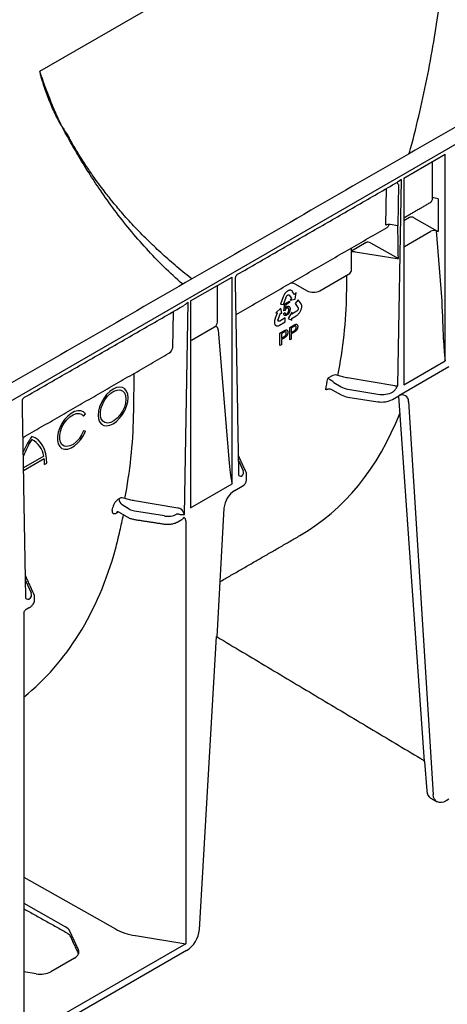
# Model space of a CAD drawing. Extents: x 6 to 3983, y 12 to 2939.
# Drawn here: x 1340 to 1400, y 327 to 466 of the extents above; entities that cross this region are included whole.
import ezdxf

# ---------------------------------------------------------------- set-up
doc = ezdxf.new("R2010")
doc.units = 0
doc.header["$LTSCALE"] = 5
doc.header["$MEASUREMENT"] = 0
doc.layers.add('DUENN-18', color=94, linetype='CONTINUOUS')
doc.layers.add('SICHTBAR', color=7, linetype='CONTINUOUS')

msp = doc.modelspace()

# ---------------------------------------------------------------- linework, layer by layer
at = {"layer": 'DUENN-18', "lineweight": 30}
for p, q in [((1342.67, 458.72), (1400.84, 492.3)), ((1394.04, 443.63), (1399.9, 447.02)), ((1399.9, 417.8), (1399.9, 447.02)), ((1398.11, 440.79), (1398.11, 445.98)), ((1393.29, 442.71), (1393.19, 436.9)), ((1393.21, 414.34), (1393.71, 443.44)), ((1394.04, 443.63), (1394.04, 414.41)), ((1391.58, 442.14), (1391.49, 436.97)), ((1398.92, 440.69), (1398.31, 440.85)), ((1398.92, 440.69), (1398.92, 436.1)), ((1393.19, 436.9), (1392.11, 437.07)), ((1394.86, 438.04), (1394.04, 437.57)), ((1395.49, 438.03), (1398.8, 436.15)), ((1394.16, 433.96), (1397.89, 436.11)), ((1398.62, 436.19), (1398.92, 436.1)), ((1398.62, 436.19), (1399.42, 426.25)), ((1388.73, 434.51), (1386.65, 433.3)), ((1389.36, 434.49), (1393.29, 432.26)), ((1387.18, 433.19), (1393.11, 432.27)), ((1382.2, 427.72), (1386.27, 430.07)), ((1363.96, 426.27), (1369.83, 429.65)), ((1369.83, 400.44), (1369.83, 429.65)), ((1378.69, 428.67), (1380.41, 427.71)), ((1367.75, 423.26), (1367.75, 428.45)), ((1377.15, 427.11), (1377.11, 427.04)), ((1377.19, 427.18), (1377.15, 427.11)), ((1377.24, 427.26), (1377.19, 427.18)), ((1377.28, 427.32), (1377.24, 427.26)), ((1377.33, 427.37), (1377.28, 427.32)), ((1377.41, 427.46), (1377.33, 427.37)), ((1377.47, 427.52), (1377.41, 427.46)), ((1377.51, 427.55), (1377.47, 427.52)), ((1377.57, 427.6), (1377.51, 427.55)), ((1377.63, 427.64), (1377.57, 427.6)), ((1377.68, 427.68), (1377.63, 427.64)), ((1377.65, 427.08), (1377.7, 427.1)), ((1377.74, 427.7), (1377.68, 427.68)), ((1377.7, 427.1), (1377.74, 427.12)), ((1377.8, 427.73), (1377.74, 427.7)), ((1377.74, 427.12), (1377.79, 427.13)), ((1377.79, 427.13), (1377.83, 427.12)), ((1377.88, 427.76), (1377.8, 427.73)), ((1377.83, 427.12), (1377.87, 427.1)), ((1377.87, 427.1), (1377.83, 427.12)), ((1377.87, 427.1), (1378.22, 426.64)), ((1377.94, 427.77), (1377.88, 427.76)), ((1377.99, 427.78), (1377.94, 427.77)), ((1378.02, 427.78), (1377.99, 427.78)), ((1378.06, 427.77), (1378.02, 427.78)), ((1378.09, 427.77), (1378.06, 427.77)), ((1378.13, 427.76), (1378.09, 427.77)), ((1378.17, 427.75), (1378.13, 427.76)), ((1378.21, 427.73), (1378.17, 427.75)), ((1378.28, 427.68), (1378.21, 427.73)), ((1378.33, 427.62), (1378.28, 427.68)), ((1378.36, 427.58), (1378.33, 427.62)), ((1378.64, 427.2), (1378.36, 427.58)), ((1378.65, 427.2), (1378.63, 427.21)), ((1378.65, 427.19), (1378.64, 427.2)), ((1378.86, 427.46), (1378.65, 427.2)), ((1378.65, 427.2), (1378.65, 427.19)), ((1378.71, 426.54), (1378.86, 427.46)), ((1363.11, 396.11), (1363.63, 426.08)), ((1363.96, 426.27), (1363.96, 397.05)), ((1377.02, 426.85), (1376.63, 425.82)), ((1376.63, 425.82), (1377.07, 425.79)), ((1377.06, 426.94), (1377.02, 426.85)), ((1377.11, 427.04), (1377.06, 426.94)), ((1377.07, 425.79), (1377.46, 426.82)), ((1377.13, 424.88), (1377.26, 425.84)), ((1377.26, 425.84), (1377.93, 426.23)), ((1377.4, 425.71), (1377.32, 425.21)), ((1377.93, 426.03), (1377.4, 425.71)), ((1377.46, 426.82), (1377.48, 426.88)), ((1377.48, 426.88), (1377.52, 426.94)), ((1377.52, 426.94), (1377.56, 426.99)), ((1377.56, 426.99), (1377.6, 427.04)), ((1377.6, 427.04), (1377.65, 427.08)), ((1377.93, 426.23), (1377.93, 426.03)), ((1378.22, 426.64), (1378, 426.37)), ((1378, 426.37), (1378.71, 426.54)), ((1379.15, 426.45), (1378.72, 425.9)), ((1378.72, 425.9), (1379.11, 425.34)), ((1379.55, 425.87), (1379.15, 426.45)), ((1379.58, 425.82), (1379.55, 425.87)), ((1379.61, 425.75), (1379.58, 425.82)), ((1379.63, 425.7), (1379.61, 425.75)), ((1379.64, 425.65), (1379.63, 425.7)), ((1361.5, 424.78), (1361.42, 419.61)), ((1376.19, 424.56), (1375.92, 423.85)), ((1376.69, 425.25), (1375.99, 424.59)), ((1375.99, 424.59), (1376.19, 424.58)), ((1376.2, 424.58), (1376.19, 424.56)), ((1376.19, 424.58), (1376.2, 424.58)), ((1376.3, 423.67), (1376.64, 424.54)), ((1376.64, 424.54), (1376.85, 424.52)), ((1376.85, 424.52), (1376.69, 425.25)), ((1377.1, 424.5), (1377.28, 424.62)), ((1377.29, 424.94), (1377.13, 424.88)), ((1378.27, 424.7), (1377.73, 423.81)), ((1378.94, 424.81), (1378.27, 424.42)), ((1378.27, 424.42), (1378.27, 424.7)), ((1378.99, 424.85), (1378.94, 424.81)), ((1378.98, 424.25), (1379.08, 424.32)), ((1379.04, 424.91), (1378.99, 424.85)), ((1379.08, 424.97), (1379.04, 424.91)), ((1379.1, 425.02), (1379.08, 424.97)), ((1379.08, 424.32), (1379.14, 424.38)), ((1379.13, 425.08), (1379.1, 425.02)), ((1379.11, 425.34), (1379.14, 425.3)), ((1379.14, 425.14), (1379.13, 425.08)), ((1379.14, 425.3), (1379.15, 425.25)), ((1379.15, 425.2), (1379.14, 425.14)), ((1379.14, 424.38), (1379.18, 424.43)), ((1379.15, 425.25), (1379.15, 425.2)), ((1379.18, 424.43), (1379.23, 424.48)), ((1379.23, 424.48), (1379.26, 424.52)), ((1379.26, 424.52), (1379.3, 424.56)), ((1379.3, 424.56), (1379.32, 424.6)), ((1379.32, 424.6), (1379.37, 424.67)), ((1379.37, 424.67), (1379.41, 424.73)), ((1379.41, 424.73), (1379.47, 424.84)), ((1379.47, 424.84), (1379.5, 424.91)), ((1379.5, 424.91), (1379.54, 424.99)), ((1379.54, 424.99), (1379.57, 425.06)), ((1379.57, 425.06), (1379.59, 425.13)), ((1379.59, 425.13), (1379.61, 425.22)), ((1379.61, 425.22), (1379.63, 425.27)), ((1379.63, 425.27), (1379.64, 425.35)), ((1379.65, 425.57), (1379.64, 425.65)), ((1379.64, 425.35), (1379.65, 425.45)), ((1379.65, 425.51), (1379.65, 425.57)), ((1379.65, 425.45), (1379.65, 425.51)), ((1375.8, 423.45), (1375.79, 423.4)), ((1375.79, 423.4), (1375.79, 423.34)), ((1375.79, 423.34), (1375.79, 423.29)), ((1375.79, 423.29), (1375.79, 423.24)), ((1375.79, 423.24), (1375.79, 423.21)), ((1375.79, 423.21), (1375.8, 423.14)), ((1375.81, 423.53), (1375.8, 423.45)), ((1375.8, 423.14), (1375.81, 423.08)), ((1375.85, 423.66), (1375.81, 423.53)), ((1375.81, 423.08), (1375.83, 423)), ((1375.83, 423), (1375.85, 422.96)), ((1375.89, 423.77), (1375.85, 423.66)), ((1375.85, 422.96), (1375.88, 422.91)), ((1375.88, 422.91), (1375.91, 422.87)), ((1375.92, 423.85), (1375.89, 423.77)), ((1376.29, 423.61), (1376.3, 423.67)), ((1376.29, 423.55), (1376.29, 423.61)), ((1376.3, 423.49), (1376.29, 423.55)), ((1376.31, 423.45), (1376.3, 423.49)), ((1376.33, 423.42), (1376.31, 423.45)), ((1376.36, 423.39), (1376.33, 423.42)), ((1376.41, 423.39), (1376.36, 423.39)), ((1376.45, 423.39), (1376.41, 423.39)), ((1376.49, 423.39), (1376.45, 423.39)), ((1376.54, 423.42), (1376.49, 423.39)), ((1376.53, 422.83), (1377.33, 423.3)), ((1377.33, 423.88), (1376.54, 423.42)), ((1377.33, 423.3), (1377.33, 423.88)), ((1377.73, 423.81), (1378.27, 423.55)), ((1378.27, 423.84), (1378.28, 423.85)), ((1378.27, 423.83), (1378.27, 423.84)), ((1378.27, 423.55), (1378.27, 423.83)), ((1378.28, 423.85), (1378.84, 424.16)), ((1378.84, 424.16), (1378.89, 424.2)), ((1378.89, 424.2), (1378.98, 424.25)), ((1364.09, 420.71), (1367.33, 422.59)), ((1367.87, 422.18), (1369.34, 403.92)), ((1375.83, 422.89), (1375.86, 422.87)), ((1375.98, 422.8), (1375.83, 422.89)), ((1375.91, 422.87), (1375.94, 422.84)), ((1375.94, 422.84), (1375.98, 422.8)), ((1375.98, 422.8), (1376.01, 422.78)), ((1376.01, 422.78), (1376.06, 422.76)), ((1376.06, 422.76), (1376.13, 422.74)), ((1376.13, 422.74), (1376.17, 422.74)), ((1376.17, 422.74), (1376.22, 422.73)), ((1376.22, 422.73), (1376.28, 422.74)), ((1376.28, 422.74), (1376.33, 422.75)), ((1376.33, 422.75), (1376.39, 422.77)), ((1376.39, 422.77), (1376.47, 422.8)), ((1376.47, 422.8), (1376.53, 422.83)), ((1376.56, 421.71), (1377.12, 422.03)), ((1376.56, 419.96), (1376.56, 421.71)), ((1377.14, 421.84), (1376.78, 421.63)), ((1376.78, 421.63), (1376.78, 421)), ((1377.96, 422.51), (1378.51, 422.84)), ((1377.96, 420.77), (1377.96, 422.51)), ((1378.53, 422.64), (1378.17, 422.44)), ((1378.17, 422.44), (1378.17, 421.81)), ((1378.17, 421.81), (1378.54, 422.02)), ((1378.54, 421.82), (1378.17, 421.61)), ((1378.17, 421.61), (1378.17, 420.89)), ((1376.78, 421), (1377.14, 421.21)), ((1377.15, 421.02), (1376.78, 420.8)), ((1376.78, 420.8), (1376.78, 420.09)), ((1378.17, 420.89), (1377.96, 420.77)), ((1376.78, 420.09), (1376.56, 419.96)), ((1394.04, 414.41), (1399.9, 417.8)), ((1400.42, 416.95), (1393.34, 412.86)), ((1384.02, 415.74), (1383.31, 415.34)), ((1384.2, 414.74), (1385.21, 414.14)), ((1392.79, 414.28), (1386.13, 415.39)), ((1383.96, 413.72), (1385.21, 413.01)), ((1386.17, 413.8), (1390.4, 413.09)), ((1392.46, 413.4), (1392.51, 413.43)), ((1386.17, 412.69), (1390.4, 412.03)), ((1392.46, 412.35), (1393.34, 412.86)), ((1393.34, 412.86), (1393.34, 412.85)), ((1397, 361.21), (1393.37, 412.82)), ((1394.73, 412.04), (1398.21, 356.53)), ((1348.85, 410), (1349.11, 410.32)), ((1349.11, 407.88), (1348.85, 407.9)), ((1343.24, 404.32), (1340.38, 402.67)), ((1340.38, 402.32), (1343.29, 404)), ((1370.74, 403.71), (1371.39, 402.29)), ((1343.35, 403.16), (1343.65, 403.33)), ((1363.96, 397.05), (1369.83, 400.44)), ((1370.19, 399.49), (1371.24, 400.1)), ((1353.94, 398.38), (1353.85, 398.33)), ((1362.14, 397.01), (1356.06, 398.03)), ((1355.29, 396.86), (1354.29, 397.47)), ((1360.29, 395.89), (1356.06, 396.59)), ((1353.51, 396.33), (1353.75, 396.47)), ((1361.97, 396.14), (1361.95, 396.13)), ((1363.27, 395.22), (1363.27, 335.46)), ((1340.66, 386.78), (1341.46, 385.01)), ((1340.44, 382.05), (1340.44, 322.28)), ((1340.44, 344.86), (1353.36, 337.54)), ((1340.44, 341.17), (1346.3, 337.85)), ((1346.88, 337.27), (1348.1, 334.62)), ((1363.27, 335.46), (1340.44, 322.28)), ((1356.16, 336.6), (1363.27, 335.46)), ((1347.55, 333.42), (1344.22, 331.5)), ((1342.16, 331.19), (1340.44, 331.47))]:
    msp.add_line(p, q, dxfattribs=at)
at = {"layer": 'DUENN-18'}
msp.add_line((1367.7, 378.81), (1368.68, 397), dxfattribs=at)
at = {"layer": 'DUENN-18', "lineweight": 30, "flags": 128}
for points in [[(1355.13, 412.58), (1355.08, 413.1), (1354.93, 413.52), (1354.67, 413.84), (1354.34, 414.03), (1353.94, 414.09), (1353.49, 414.02), (1353.02, 413.8), (1352.55, 413.47), (1352.1, 413.03), (1351.7, 412.51), (1351.36, 411.93), (1351.11, 411.32), (1350.96, 410.71), (1350.9, 410.14), (1350.96, 409.63), (1351.11, 409.2), (1351.36, 408.88), (1351.7, 408.69), (1352.1, 408.63), (1352.55, 408.71), (1353.02, 408.92), (1353.49, 409.25), (1353.94, 409.69), (1354.34, 410.21), (1354.67, 410.79), (1354.93, 411.4), (1355.08, 412.01), (1355.13, 412.58)], [(1354.83, 412.41), (1354.78, 411.85), (1354.61, 411.27), (1354.34, 410.69), (1353.99, 410.15), (1353.58, 409.69), (1353.13, 409.34), (1352.68, 409.11), (1352.25, 409.02), (1351.86, 409.08), (1351.55, 409.28), (1351.33, 409.62), (1351.22, 410.06), (1351.22, 410.58), (1351.33, 411.16), (1351.55, 411.74), (1351.86, 412.31), (1352.25, 412.81), (1352.68, 413.22), (1353.13, 413.52), (1353.58, 413.68), (1353.99, 413.69), (1354.34, 413.56), (1354.61, 413.29), (1354.78, 412.9), (1354.83, 412.41)], [(1349.11, 410.32), (1348.82, 410.61), (1348.46, 410.75), (1348.03, 410.76), (1347.56, 410.63), (1347.08, 410.37), (1346.61, 409.98), (1346.18, 409.5), (1345.8, 408.94), (1345.49, 408.33), (1345.28, 407.71), (1345.17, 407.11), (1345.17, 406.55), (1345.28, 406.08), (1345.49, 405.7), (1345.8, 405.44), (1346.18, 405.32), (1346.61, 405.34), (1347.08, 405.5), (1347.56, 405.79), (1348.03, 406.2), (1348.46, 406.7), (1348.82, 407.27), (1349.11, 407.88)], [(1348.85, 407.9), (1348.57, 407.33), (1348.22, 406.8), (1347.81, 406.35), (1347.37, 406.01), (1346.92, 405.78), (1346.49, 405.7), (1346.11, 405.77), (1345.8, 405.97), (1345.59, 406.31), (1345.48, 406.75), (1345.48, 407.27), (1345.59, 407.84), (1345.8, 408.42), (1346.11, 408.98), (1346.49, 409.48), (1346.92, 409.89), (1347.37, 410.19), (1347.81, 410.36), (1348.22, 410.38), (1348.57, 410.26), (1348.85, 410)], [(1343.65, 403.33), (1343.61, 404.03), (1343.51, 404.68), (1343.33, 405.28), (1343.09, 405.8), (1342.79, 406.26), (1342.42, 406.63), (1342, 406.92), (1341.53, 407.13)], [(1398.74, 355.5), (1398.39, 355.88), (1398.27, 356.18), (1398.21, 356.53)]]:
    msp.add_lwpolyline(points, dxfattribs=at)
at = {"layer": 'DUENN-18', "lineweight": 30}
for centre, radius, start, end in [((1392.88, 442.63), 0.41, 11.6151, 63.2782), ((1398.38, 440.29), 0.563, 97.0374, 118.8041), ((1399.05, 436.6), 0.511, 240.9712, 255.3787), ((1386.02, 430.65), 0.633, 293.7585, 354.9213), ((1378.12, 427.57), 1.24, 62.6708, 90.4793), ((1381.3, 429.48), 1.98, 243.2338, 297.3435), ((1318.96, 424.99), 65.07, 350.03, 351.4636), ((1384.37, 414.92), 0.898, 63.8659, 112.79), ((1384.56, 415.33), 0.687, 232.4542, 239.0327), ((1386.55, 415.44), 2.78, 241.1112, 262.0227), ((1390.96, 415.27), 3.28, 260.2289, 297.3572), ((1393.84, 412.1), 0.898, 355.7689, 123.2057), ((1352.66, 399.62), 13.42, 145.9742, 156.5927), ((1352.09, 399.94), 12.53, 147.4579, 159.6125), ((1340.21, 403.93), 3.05, 7.3437, 64.392), ((1337.14, 403.17), 6.21, 359.8542, 7.6373), ((1371.1, 402.12), 0.61, 238.1604, 280.0681), ((1370.79, 401.08), 1.08, 294.5251, 354.1548), ((1371.98, 396.7), 3.32, 122.7693, 174.9205), ((1354.8, 398.27), 0.957, 176.7707, 237.4065), ((1354.29, 397.55), 0.898, 63.8659, 112.79), ((1289.05, 407.49), 64.75, 350.3892, 350.76), ((1353.79, 396.3), 0.273, 121.7476, 173.6296), ((1340.47, 387.23), 0.268, 24.5643, 48.0855), ((1341.04, 384.72), 0.597, 236.1511, 280.4744)]:
    msp.add_arc(centre, radius, start, end, dxfattribs=at)
for centre, major_axis, ratio, start_param, end_param in [((1397.19, 441.31), (-0.65, 1.1), 0.58406, 3.135638, 3.921117), ((1391.95, 436.71), (0.641, 0), 0.577288, 1.308706, 2.355991), ((1391.06, 437.77), (-0.65, 1.1), 0.58406, 3.135638, 3.749795), ((1393.3, 437.14), (0.428, 0), 0.577288, 4.450299, 4.488941), ((1393.04, 422.25), (0, 17.32), 0.017603, 5.328654, 5.719771), ((1395.2, 437.85), (0.449, -0.037), 0.571172, 0.888185, 2.451048), ((1398.35, 435.85), (0.643, -0.001), 0.576267, 1.136561, 2.359173), ((1389.06, 434.31), (0.449, -0.037), 0.571172, 0.888185, 2.451048), ((1386.95, 432.71), (0.966, -0.038), 0.513445, 1.351664, 1.912717), ((1393.22, 432.51), (0.428, 0), 0.577288, 4.450299, 4.880058), ((1399.6, 430.75), (-0.3, 12.69), 0.024132, 1.933046, 2.9503), ((1366.29, 423.47), (1.43, -0.4), 0.691302, 5.698343, 6.475015), ((1359.72, 419.68), (1.69, -0.09), 0.627682, 5.513907, 6.299387), ((1386.72, 415.01), (2.14, -0.03), 0.587275, 3.936026, 4.459625), ((1390.95, 414.3), (2.14, -0.03), 0.587275, 4.459625, 5.506822), ((1392.51, 413.95), (0.418, 0.553), 0.570591, 4.073897, 4.378589), ((1392.91, 414.53), (0.427, -0.005), 0.620398, 4.456956, 5.504242), ((1334.4, 471.96), (-44.8, 78.95), 0.562244, 3.145734, 3.567359), ((1369.52, 405.86), (-0.29, 5.18), 0.060058, 1.95014, 2.859319), ((1369.74, 402.05), (1.71, -0.03), 0.587275, 5.759076, 6.55402), ((1369.73, 401.7), (-2.14, 0.01), 0.35591, 3.126466, 3.265949), ((1356.5, 397.56), (1.71, -0.03), 0.587275, 3.936026, 4.459625), ((1362.11, 396.13), (1.16, -0.36), 0.709739, 1.24867, 1.754728), ((1362.81, 396.29), (-0.378, 0.712), 0.24683, 4.336385, 5.38367), ((1360.74, 396.85), (1.71, -0.03), 0.587275, 4.459625, 5.506822), ((1361.94, 395.78), (0.737, 0.11), 0.474065, 0.956297, 1.462355), ((1362.81, 396.29), (0.8, 0.007), 0.239032, 4.050478, 5.097763), ((1362.27, 395.62), (0.737, 0.099), 0.466051, 5.435176, 6.220655), ((1289.94, 446.3), (-46.92, 78.46), 0.587369, 3.222853, 3.650171), ((1339.81, 384.77), (1.71, -0.03), 0.587275, 5.616861, 6.55402), ((1339.8, 384.43), (-2.14, 0.01), 0.355676, 3.126374, 3.265948), ((1368.34, 379.92), (0.64, 1.11), 0.577382, 3.010911, 3.132865), ((1344.82, 336.96), (2.14, -0.02), 0.582304, 0.266239, 0.807291), ((1357.81, 340.2), (6.41, -0.05), 0.582304, 3.948884, 4.455029), ((1346.04, 334.31), (2.14, -0.02), 0.582304, 5.502227, 6.549424), ((1342.71, 332.39), (2.14, -0.02), 0.582304, 4.455029, 5.502227)]:
    msp.add_ellipse(centre, major_axis=major_axis, ratio=ratio, start_param=start_param, end_param=end_param, dxfattribs=at)
for points, knots in [([(1394.83, 447.09), (1394.89, 447.33), (1395.45, 449.28), (1396.33, 453.01), (1397.47, 458.27), (1398.54, 464.19), (1399.5, 470.76), (1400.18, 477.17), (1400.58, 482.78), (1400.8, 487.58), (1400.83, 490.73), (1400.84, 492.3)], [0, 0, 0, 0, 0.0156858, 0.1313011, 0.2470075, 0.362621, 0.5199079, 0.6771907, 0.7847685, 0.8924259, 1, 1, 1, 1]), ([(1345.72, 451.06), (1345.54, 451.36), (1345.36, 451.68), (1345.03, 452.32), (1344.87, 452.65), (1344.4, 453.64), (1344.12, 454.31), (1343.59, 455.68), (1343.35, 456.37), (1343.07, 457.24), (1343.02, 457.41), (1342.91, 457.76), (1342.86, 457.94), (1342.79, 458.16), (1342.78, 458.2), (1342.77, 458.26), (1342.76, 458.27), (1342.76, 458.29), (1342.76, 458.3), (1342.75, 458.32), (1342.75, 458.32), (1342.75, 458.32), (1342.76, 458.32), (1342.76, 458.32), (1342.76, 458.32), (1342.76, 458.31), (1342.77, 458.31), (1342.77, 458.29), (1342.78, 458.28), (1342.81, 458.19), (1342.85, 458.11), (1342.91, 457.95), (1342.94, 457.87), (1342.99, 457.75), (1343.01, 457.71), (1343.04, 457.63), (1343.05, 457.58), (1343.07, 457.54)], [0, 0, 0, 0, 0.125, 0.125, 0.25, 0.25, 0.5, 0.5, 0.75, 0.75, 0.8125, 0.8125, 0.875, 0.875, 0.890625, 0.890625, 0.894531, 0.894531, 0.898438, 0.898438, 0.898926, 0.898926, 0.899414, 0.899414, 0.900391, 0.900391, 0.902344, 0.902344, 0.90625, 0.90625, 0.9375, 0.9375, 0.96875, 0.96875, 0.984375, 0.984375, 1, 1, 1, 1]), ([(1345.71, 451.11), (1345.47, 451.62), (1345.06, 452.49), (1344.52, 453.75), (1343.96, 455.12), (1343.48, 456.39), (1343.16, 457.29), (1343.07, 457.54)], [0, 0, 0, 0, 0.245252, 0.418955, 0.592658, 0.883809, 1, 1, 1, 1]), ([(1343.17, 457.12), (1343.23, 456.9), (1343.46, 456.07), (1343.77, 455.25), (1344, 454.66)], [0, 0, 0, 0, 0.269501, 1, 1, 1, 1]), ([(1344, 454.66), (1344.01, 454.64), (1344.13, 454.3), (1344.27, 453.97), (1344.4, 453.67)], [0, 0, 0, 0, 0.076401, 1, 1, 1, 1]), ([(1345.72, 451.06), (1345.76, 450.99), (1345.89, 450.79), (1346.09, 450.48), (1346.3, 450.15), (1346.54, 449.77), (1346.81, 449.28), (1347.03, 448.87), (1347.15, 448.65)], [0, 0, 0, 0, 0.075632, 0.250013, 0.387473, 0.500018, 0.733964, 1, 1, 1, 1]), ([(1362.84, 428.63), (1361.94, 429.44), (1360.15, 431.05), (1357.69, 433.66), (1355.36, 436.33), (1353.2, 439.09), (1351.28, 441.78), (1349.55, 444.42), (1348.3, 446.47), (1347.36, 448.08), (1346.74, 449.18), (1346.18, 450.19), (1345.86, 450.8), (1345.72, 451.06)], [0, 0, 0, 0, 0.123466, 0.246032, 0.369627, 0.491189, 0.612492, 0.719599, 0.828637, 0.871835, 0.923071, 0.968173, 1, 1, 1, 1]), ([(1347.34, 448.38), (1347.21, 448.6), (1346.95, 449.03), (1346.71, 449.46), (1346.6, 449.68)], [0, 0, 0, 0, 0.508367, 1, 1, 1, 1]), ([(1364.14, 429.38), (1364.09, 429.42), (1363.27, 430.04), (1361.79, 431.28), (1359.75, 433.08), (1357.8, 434.94), (1355.95, 436.83), (1354.29, 438.68), (1353.15, 440.03), (1352.41, 440.96), (1351.85, 441.67), (1351.14, 442.6), (1350.27, 443.8), (1349.26, 445.28), (1348.25, 446.83), (1347.62, 447.91), (1347.34, 448.38)], [0, 0, 0, 0, 0.006841, 0.116963, 0.221004, 0.320293, 0.429548, 0.53026, 0.613564, 0.640179, 0.67444, 0.720958, 0.77973, 0.850792, 0.934237, 1, 1, 1, 1]), ([(1393.71, 443.44), (1393.71, 443.44), (1393.62, 443.36), (1393.45, 443.23), (1393.25, 443.11), (1393.17, 443.06)], [0, 0, 0, 0, 0.006083, 0.571437, 1, 1, 1, 1]), ([(1386.65, 433.52), (1386.66, 433.6), (1386.67, 433.71), (1386.71, 433.77), (1386.72, 433.78)], [0, 0, 0, 0, 0.768761, 1, 1, 1, 1]), ([(1370.29, 429.48), (1370.3, 429.54), (1370.31, 429.69), (1370.42, 429.88), (1370.53, 430), (1370.6, 430.02), (1370.6, 430.03)], [0, 0, 0, 0, 0.305994, 0.65577, 0.984133, 1, 1, 1, 1]), ([(1385.99, 427.35), (1386, 427.71), (1386.01, 428.56), (1386.03, 429.42), (1386.03, 429.93)], [0, 0, 0, 0, 0.409998, 1, 1, 1, 1]), ([(1384.76, 415.72), (1385.12, 417.59), (1385.41, 419.51), (1385.83, 423.39), (1385.96, 425.36), (1385.99, 427.35)], [0, 0, 0, 0, 0.5, 0.5, 1, 1, 1, 1]), ([(1363.63, 426.08), (1363.63, 426.08), (1363.54, 426), (1363.37, 425.86), (1363.18, 425.75), (1363.1, 425.7)], [0, 0, 0, 0, 0.006083, 0.571437, 1, 1, 1, 1]), ([(1377.54, 424.26), (1377.52, 424.26), (1377.49, 424.24), (1377.45, 424.22), (1377.41, 424.21), (1377.37, 424.2), (1377.33, 424.2), (1377.3, 424.2), (1377.27, 424.21), (1377.24, 424.22), (1377.21, 424.24), (1377.19, 424.26), (1377.16, 424.29), (1377.15, 424.32), (1377.13, 424.36), (1377.12, 424.4), (1377.11, 424.45), (1377.11, 424.48), (1377.1, 424.5)], [0, 0, 0, 0, 0.067202, 0.131635, 0.193838, 0.254956, 0.314291, 0.373435, 0.433243, 0.493338, 0.554013, 0.614263, 0.67481, 0.736492, 0.799098, 0.863414, 0.930502, 1, 1, 1, 1]), ([(1377.28, 424.62), (1377.28, 424.6), (1377.28, 424.58), (1377.29, 424.55), (1377.3, 424.52), (1377.31, 424.49), (1377.32, 424.47), (1377.34, 424.45), (1377.35, 424.43), (1377.37, 424.42), (1377.39, 424.41), (1377.4, 424.41), (1377.42, 424.4), (1377.45, 424.41), (1377.47, 424.41), (1377.49, 424.42), (1377.51, 424.42), (1377.53, 424.43), (1377.54, 424.44)], [0, 0, 0, 0, 0.0819643, 0.1591172, 0.2330125, 0.3025985, 0.3692429, 0.4325103, 0.4941301, 0.5539758, 0.6117537, 0.6680564, 0.7227269, 0.7775145, 0.8316758, 0.8862289, 0.9426544, 1, 1, 1, 1]), ([(1377.53, 425.25), (1377.52, 425.24), (1377.49, 425.23), (1377.46, 425.2), (1377.42, 425.16), (1377.39, 425.12), (1377.36, 425.08), (1377.33, 425.03), (1377.31, 424.99), (1377.29, 424.96), (1377.29, 424.94)], [0, 0, 0, 0, 0.130248, 0.256658, 0.381885, 0.507695, 0.632183, 0.755021, 0.87668, 1, 1, 1, 1]), ([(1377.32, 425.21), (1377.33, 425.22), (1377.35, 425.25), (1377.38, 425.29), (1377.41, 425.33), (1377.45, 425.36), (1377.48, 425.39), (1377.51, 425.42), (1377.54, 425.44), (1377.57, 425.46), (1377.58, 425.46)], [0, 0, 0, 0, 0.13575, 0.267198, 0.39471, 0.518524, 0.640579, 0.760812, 0.880363, 1, 1, 1, 1]), ([(1377.82, 425.03), (1377.82, 425.04), (1377.82, 425.07), (1377.82, 425.11), (1377.81, 425.14), (1377.8, 425.18), (1377.79, 425.2), (1377.78, 425.23), (1377.76, 425.25), (1377.74, 425.27), (1377.72, 425.28), (1377.7, 425.29), (1377.68, 425.29), (1377.65, 425.29), (1377.62, 425.29), (1377.59, 425.28), (1377.56, 425.27), (1377.54, 425.26), (1377.53, 425.25)], [0, 0, 0, 0, 0.07677, 0.149096, 0.21843, 0.284827, 0.348683, 0.410561, 0.471915, 0.531741, 0.590705, 0.648647, 0.705286, 0.762028, 0.818812, 0.877281, 0.937092, 1, 1, 1, 1]), ([(1377.54, 424.44), (1377.55, 424.44), (1377.57, 424.46), (1377.59, 424.48), (1377.62, 424.5), (1377.65, 424.53), (1377.67, 424.56), (1377.7, 424.59), (1377.72, 424.63), (1377.74, 424.67), (1377.76, 424.71), (1377.78, 424.75), (1377.79, 424.8), (1377.8, 424.84), (1377.81, 424.89), (1377.82, 424.93), (1377.82, 424.98), (1377.82, 425.01), (1377.82, 425.03)], [0, 0, 0, 0, 0.056855, 0.111516, 0.16579, 0.220364, 0.27489, 0.33144, 0.389873, 0.451221, 0.513971, 0.577217, 0.641896, 0.708361, 0.77665, 0.847384, 0.922112, 1, 1, 1, 1]), ([(1377.89, 424.68), (1377.88, 424.66), (1377.86, 424.61), (1377.82, 424.55), (1377.78, 424.49), (1377.74, 424.43), (1377.69, 424.38), (1377.64, 424.34), (1377.59, 424.3), (1377.56, 424.28), (1377.54, 424.26)], [0, 0, 0, 0, 0.131231, 0.257405, 0.379271, 0.499671, 0.619514, 0.742168, 0.868163, 1, 1, 1, 1]), ([(1377.58, 425.46), (1377.59, 425.47), (1377.62, 425.49), (1377.66, 425.5), (1377.7, 425.51), (1377.74, 425.52), (1377.78, 425.52), (1377.81, 425.51), (1377.84, 425.5), (1377.88, 425.48), (1377.9, 425.46), (1377.93, 425.43), (1377.95, 425.39), (1377.97, 425.35), (1377.98, 425.31), (1377.99, 425.26), (1378, 425.2), (1378, 425.17), (1378, 425.15)], [0, 0, 0, 0, 0.060537, 0.119142, 0.176475, 0.233487, 0.290992, 0.34916, 0.409199, 0.471391, 0.534522, 0.597148, 0.660127, 0.724042, 0.789733, 0.856985, 0.927213, 1, 1, 1, 1]), ([(1378, 425.15), (1378, 425.13), (1378, 425.09), (1377.99, 425.03), (1377.98, 424.97), (1377.97, 424.91), (1377.96, 424.85), (1377.94, 424.79), (1377.92, 424.74), (1377.9, 424.7), (1377.89, 424.68)], [0, 0, 0, 0, 0.133902, 0.26361, 0.390433, 0.514377, 0.636226, 0.757872, 0.878736, 1, 1, 1, 1]), ([(1378.51, 422.84), (1378.54, 422.85), (1378.58, 422.87), (1378.64, 422.9), (1378.69, 422.93), (1378.72, 422.94), (1378.74, 422.95)], [0, 0, 0, 0, 0.307163, 0.576853, 0.806633, 1, 1, 1, 1]), ([(1378.74, 422.95), (1378.75, 422.95), (1378.79, 422.97), (1378.84, 422.98), (1378.88, 422.98), (1378.92, 422.97), (1378.95, 422.96), (1378.99, 422.94), (1379.01, 422.91), (1379.04, 422.87), (1379.06, 422.83), (1379.07, 422.78), (1379.08, 422.72), (1379.08, 422.68), (1379.08, 422.66)], [0, 0, 0, 0, 0.089242, 0.172977, 0.252655, 0.328953, 0.404688, 0.481499, 0.56187, 0.645629, 0.732291, 0.819179, 0.908075, 1, 1, 1, 1]), ([(1367.87, 422.18), (1367.87, 422.26), (1367.85, 422.34), (1367.79, 422.48), (1367.76, 422.53), (1367.69, 422.6), (1367.66, 422.61), (1367.6, 422.64), (1367.57, 422.65), (1367.51, 422.65), (1367.47, 422.64), (1367.4, 422.62), (1367.37, 422.61), (1367.33, 422.59)], [0, 0, 0, 0, 0.25, 0.25, 0.5, 0.5, 0.625, 0.625, 0.75, 0.75, 0.875, 0.875, 1, 1, 1, 1]), ([(1377.12, 422.03), (1377.14, 422.04), (1377.18, 422.07), (1377.24, 422.1), (1377.3, 422.12), (1377.33, 422.14), (1377.34, 422.14)], [0, 0, 0, 0, 0.307163, 0.576853, 0.806633, 1, 1, 1, 1]), ([(1377.31, 421.92), (1377.31, 421.92), (1377.3, 421.92), (1377.28, 421.91), (1377.26, 421.91), (1377.24, 421.9), (1377.22, 421.89), (1377.19, 421.87), (1377.17, 421.86), (1377.15, 421.85), (1377.14, 421.84)], [0, 0, 0, 0, 0.076383, 0.165986, 0.270715, 0.388824, 0.520602, 0.666029, 0.825243, 1, 1, 1, 1]), ([(1377.14, 421.21), (1377.15, 421.22), (1377.18, 421.24), (1377.22, 421.27), (1377.26, 421.3), (1377.29, 421.32), (1377.32, 421.35), (1377.35, 421.38), (1377.38, 421.41), (1377.4, 421.45), (1377.42, 421.48), (1377.43, 421.51), (1377.44, 421.55), (1377.45, 421.58), (1377.46, 421.62), (1377.47, 421.65), (1377.47, 421.69), (1377.47, 421.71), (1377.47, 421.73)], [0, 0, 0, 0, 0.087731, 0.169006, 0.244802, 0.314232, 0.378942, 0.439172, 0.495787, 0.549435, 0.602, 0.654255, 0.706905, 0.761202, 0.816862, 0.87467, 0.936008, 1, 1, 1, 1]), ([(1377.69, 421.86), (1377.69, 421.84), (1377.69, 421.8), (1377.68, 421.75), (1377.67, 421.69), (1377.66, 421.64), (1377.64, 421.58), (1377.62, 421.52), (1377.6, 421.47), (1377.57, 421.41), (1377.54, 421.36), (1377.5, 421.3), (1377.45, 421.25), (1377.4, 421.2), (1377.35, 421.15), (1377.29, 421.11), (1377.22, 421.06), (1377.17, 421.03), (1377.15, 421.02)], [0, 0, 0, 0, 0.058048, 0.114213, 0.168892, 0.222626, 0.275651, 0.328725, 0.381659, 0.435953, 0.491264, 0.548993, 0.610417, 0.676248, 0.747409, 0.824866, 0.909026, 1, 1, 1, 1]), ([(1377.47, 421.73), (1377.47, 421.74), (1377.47, 421.78), (1377.46, 421.82), (1377.45, 421.86), (1377.43, 421.89), (1377.41, 421.91), (1377.38, 421.93), (1377.35, 421.93), (1377.32, 421.93), (1377.31, 421.92)], [0, 0, 0, 0, 0.142895, 0.27688, 0.405407, 0.531833, 0.654225, 0.769811, 0.88411, 1, 1, 1, 1]), ([(1377.34, 422.14), (1377.36, 422.15), (1377.39, 422.16), (1377.44, 422.17), (1377.48, 422.17), (1377.52, 422.17), (1377.56, 422.16), (1377.59, 422.13), (1377.62, 422.1), (1377.64, 422.07), (1377.66, 422.02), (1377.68, 421.97), (1377.68, 421.92), (1377.69, 421.88), (1377.69, 421.86)], [0, 0, 0, 0, 0.089242, 0.172977, 0.252655, 0.328953, 0.404688, 0.481499, 0.56187, 0.645629, 0.732291, 0.819179, 0.908075, 1, 1, 1, 1]), ([(1378.71, 422.73), (1378.7, 422.73), (1378.69, 422.73), (1378.68, 422.72), (1378.66, 422.71), (1378.64, 422.7), (1378.61, 422.69), (1378.59, 422.68), (1378.56, 422.66), (1378.54, 422.65), (1378.53, 422.64)], [0, 0, 0, 0, 0.076383, 0.165986, 0.270715, 0.388824, 0.520602, 0.666029, 0.825243, 1, 1, 1, 1]), ([(1379.08, 422.66), (1379.08, 422.64), (1379.08, 422.61), (1379.07, 422.55), (1379.07, 422.5), (1379.05, 422.44), (1379.04, 422.39), (1379.02, 422.33), (1378.99, 422.27), (1378.96, 422.22), (1378.93, 422.16), (1378.89, 422.11), (1378.85, 422.06), (1378.8, 422.01), (1378.74, 421.96), (1378.68, 421.91), (1378.61, 421.86), (1378.57, 421.84), (1378.54, 421.82)], [0, 0, 0, 0, 0.058048, 0.114213, 0.168892, 0.222626, 0.275651, 0.328725, 0.381659, 0.435953, 0.491264, 0.548993, 0.610417, 0.676248, 0.747409, 0.824866, 0.909026, 1, 1, 1, 1]), ([(1378.54, 422.02), (1378.55, 422.03), (1378.58, 422.05), (1378.62, 422.07), (1378.66, 422.1), (1378.69, 422.13), (1378.72, 422.16), (1378.75, 422.19), (1378.77, 422.22), (1378.79, 422.25), (1378.81, 422.28), (1378.83, 422.32), (1378.84, 422.35), (1378.85, 422.39), (1378.86, 422.42), (1378.86, 422.46), (1378.87, 422.5), (1378.87, 422.52), (1378.87, 422.53)], [0, 0, 0, 0, 0.087731, 0.169006, 0.244802, 0.314232, 0.378942, 0.439172, 0.495787, 0.549435, 0.602, 0.654255, 0.706905, 0.761202, 0.816862, 0.87467, 0.936008, 1, 1, 1, 1]), ([(1378.87, 422.53), (1378.87, 422.55), (1378.87, 422.58), (1378.86, 422.63), (1378.84, 422.67), (1378.82, 422.7), (1378.8, 422.72), (1378.77, 422.73), (1378.74, 422.74), (1378.72, 422.73), (1378.71, 422.73)], [0, 0, 0, 0, 0.142895, 0.27688, 0.405407, 0.531833, 0.654225, 0.769811, 0.88411, 1, 1, 1, 1]), ([(1355.91, 409.99), (1355.92, 410.34), (1355.95, 412.1), (1355.98, 414.13), (1356.01, 415.79), (1356.01, 416.05)], [0, 0, 0, 0, 0.174408, 0.872039, 1, 1, 1, 1]), ([(1384.14, 414.78), (1384.07, 414.84), (1383.98, 414.9), (1383.82, 415.02), (1383.74, 415.07), (1383.59, 415.17), (1383.52, 415.21), (1383.41, 415.28), (1383.35, 415.31), (1383.31, 415.34)], [0, 0, 0, 0, 0.25, 0.25, 0.5, 0.5, 0.75, 0.75, 1, 1, 1, 1]), ([(1386.13, 415.39), (1385.9, 415.43), (1385.66, 415.48), (1385.21, 415.59), (1384.98, 415.65), (1384.76, 415.72)], [0, 0, 0, 0, 0.5, 0.5, 1, 1, 1, 1]), ([(1383.05, 413.73), (1383.08, 413.75), (1383.11, 413.76), (1383.18, 413.79), (1383.22, 413.8), (1383.3, 413.82), (1383.34, 413.83), (1383.42, 413.83), (1383.47, 413.84), (1383.59, 413.84), (1383.68, 413.83), (1383.83, 413.79), (1383.9, 413.76), (1383.96, 413.72)], [0, 0, 0, 0, 0.125, 0.125, 0.25, 0.25, 0.375, 0.375, 0.5, 0.5, 0.75, 0.75, 1, 1, 1, 1]), ([(1392.67, 413.54), (1392.73, 413.59), (1392.78, 413.65), (1392.88, 413.77), (1392.93, 413.84), (1393.06, 414.05), (1393.13, 414.2), (1393.21, 414.34)], [0, 0, 0, 0, 0.25, 0.25, 0.5, 0.5, 1, 1, 1, 1]), ([(1340.21, 412.11), (1340.22, 412.18), (1340.23, 412.33), (1340.34, 412.52), (1340.45, 412.63), (1340.52, 412.66), (1340.52, 412.66)], [0, 0, 0, 0, 0.305994, 0.65577, 0.984133, 1, 1, 1, 1]), ([(1354.68, 398.36), (1355.04, 400.23), (1355.33, 402.14), (1355.75, 406.03), (1355.88, 408), (1355.91, 409.99)], [0, 0, 0, 0, 0.5, 0.5, 1, 1, 1, 1]), ([(1371.85, 401.79), (1371.84, 401.88), (1371.83, 402), (1371.78, 402.1), (1371.77, 402.12)], [0, 0, 0, 0, 0.816183, 1, 1, 1, 1]), ([(1353.85, 398.33), (1353.8, 398.3), (1353.75, 398.26), (1353.65, 398.19), (1353.6, 398.14), (1353.5, 398.05), (1353.45, 398), (1353.36, 397.9), (1353.32, 397.84), (1353.19, 397.67), (1353.12, 397.55), (1353.02, 397.32), (1352.98, 397.2), (1352.97, 397.1)], [0, 0, 0, 0, 0.125, 0.125, 0.25, 0.25, 0.375, 0.375, 0.5, 0.5, 0.75, 0.75, 1, 1, 1, 1]), ([(1356.06, 398.03), (1355.82, 398.07), (1355.59, 398.12), (1355.13, 398.23), (1354.9, 398.29), (1354.68, 398.36)], [0, 0, 0, 0, 0.5, 0.5, 1, 1, 1, 1]), ([(1352.9, 396.68), (1352.89, 396.63), (1352.88, 396.58), (1352.89, 396.49), (1352.89, 396.45), (1352.91, 396.38), (1352.93, 396.35), (1352.97, 396.29), (1352.99, 396.27), (1353.05, 396.24), (1353.08, 396.23), (1353.15, 396.22), (1353.19, 396.22), (1353.32, 396.24), (1353.41, 396.27), (1353.51, 396.33)], [0, 0, 0, 0, 0.125, 0.125, 0.25, 0.25, 0.375, 0.375, 0.5, 0.5, 0.625, 0.625, 0.75, 0.75, 1, 1, 1, 1]), ([(1353.58, 396.5), (1353.58, 396.5), (1353.58, 396.5), (1353.67, 396.51), (1353.75, 396.47), (1353.79, 396.45)], [0, 0, 0, 0, 0.185747, 0.567691, 1, 1, 1, 1]), ([(1353.36, 391.19), (1353.57, 392.04), (1353.96, 393.62), (1354.31, 395.29), (1354.48, 396.06)], [0, 0, 0, 0, 0.539626, 1, 1, 1, 1]), ([(1355.08, 395.71), (1355.15, 395.67), (1355.37, 395.56), (1355.69, 395.46), (1355.92, 395.42), (1355.99, 395.4)], [0, 0, 0, 0, 0.282905, 0.801903, 1, 1, 1, 1]), ([(1363.27, 395.22), (1363.27, 395.28), (1363.26, 395.34), (1363.24, 395.44), (1363.22, 395.49), (1363.17, 395.57), (1363.15, 395.6), (1363.08, 395.66), (1363.04, 395.68), (1363, 395.69)], [0, 0, 0, 0, 0.25, 0.25, 0.5, 0.5, 0.75, 0.75, 1, 1, 1, 1]), ([(1360.22, 394.75), (1360.32, 394.74), (1360.59, 394.7), (1361.05, 394.71), (1361.57, 394.8), (1361.93, 394.94), (1362.11, 395.04), (1362.15, 395.06)], [0, 0, 0, 0, 0.138978, 0.398786, 0.660228, 0.9248, 1, 1, 1, 1]), ([(1341.23, 382.98), (1341.3, 383.02), (1341.49, 383.14), (1341.73, 383.39), (1341.91, 383.7), (1341.92, 383.91), (1341.93, 384)], [0, 0, 0, 0, 0.185231, 0.493511, 0.781726, 1, 1, 1, 1]), ([(1341.93, 384.51), (1341.91, 384.61), (1341.9, 384.72), (1341.85, 384.83), (1341.85, 384.85)], [0, 0, 0, 0, 0.816183, 1, 1, 1, 1]), ([(1340.52, 382.44), (1340.52, 382.45), (1340.53, 382.47), (1340.59, 382.58), (1340.67, 382.67), (1340.74, 382.7), (1340.74, 382.7)], [0, 0, 0, 0, 0.133455, 0.479292, 0.986554, 1, 1, 1, 1]), ([(1340.44, 382.05), (1340.44, 382.11), (1340.45, 382.17), (1340.47, 382.3), (1340.49, 382.37), (1340.51, 382.44), (1340.52, 382.44), (1340.52, 382.44)], [0, 0, 0, 0, 0.25, 0.25, 0.5, 0.5, 0.5140839, 0.5140839, 0.5140839, 0.5140839]), ([(1346.48, 337), (1346.53, 336.97), (1346.69, 336.88), (1346.86, 336.72), (1346.91, 336.64), (1346.93, 336.59)], [0, 0, 0, 0, 0.20676, 0.597166, 1, 1, 1, 1])]:
    msp.add_open_spline(points, degree=3, knots=knots, dxfattribs=at)
for points, degree in [([(1420.24, 461.76), (1168.73, 316.57)], 1), ([(1343.07, 457.54), (1342.93, 457.93), (1342.8, 458.33), (1342.67, 458.72)], 3), ([(1342.93, 457.95), (1343.17, 457.12)], 1), ([(1370.6, 430.03), (1393.17, 443.06)], 1), ([(1394.04, 438.01), (1397.84, 440.2)], 1), ([(1370.38, 424.35), (1391.71, 436.66)], 1), ([(1386.65, 430.59), (1386.65, 433.52)], 1), ([(1370.78, 401.6), (1370.29, 429.48)], 1), ([(1340.52, 412.66), (1363.1, 425.69)], 1), ([(1340.3, 406.98), (1360.9, 418.87)], 1), ([(1399.84, 418.29), (1399.86, 418.12), (1399.88, 417.96), (1399.9, 417.8)], 3), ([(1340.7, 384.22), (1340.21, 412.11)], 1), ([(1371.77, 402.12), (1370.73, 404.41)], 1), ([(1369.72, 400.88), (1369.76, 400.73), (1369.79, 400.58), (1369.83, 400.44)], 3), ([(1371.87, 400.97), (1371.87, 401.68)], 1), ([(1353.79, 396.46), (1355.08, 395.71)], 1), ([(1355.99, 395.4), (1360.22, 394.75)], 1), ([(1362.15, 395.06), (1362.79, 395.42)], 1), ([(1368.07, 386.59), (1379.39, 393.12)], 1), ([(1340.71, 387.34), (1340.65, 387.46)], 1), ([(1341.85, 384.85), (1340.71, 387.34)], 1), ([(1341.93, 384), (1341.94, 384.41)], 1), ([(1340.74, 382.7), (1341.23, 382.98)], 1), ([(1367.62, 378.85), (1367.7, 378.81)], 1), ([(1340.44, 340.37), (1346.48, 337)], 1), ([(1346.93, 336.59), (1348.12, 334.03)], 1)]:
    msp.add_open_spline(points, degree=degree, dxfattribs=at)
at = {"layer": 'SICHTBAR', "lineweight": 30}
for p, q in [((1472.85, 489.65), (1170.56, 315.14)), ((1365.2, 337.47), (1367.62, 378.86)), ((1400.42, 355.86), (1400.02, 355.63)), ((1363.39, 334.48), (1340.43, 321.23))]:
    msp.add_line(p, q, dxfattribs=at)
at = {"layer": 'SICHTBAR'}
msp.add_line((1397, 361.21), (1397.29, 357.06), dxfattribs=at)
at = {"layer": 'SICHTBAR', "lineweight": 30, "flags": 128}
msp.add_lwpolyline([(1400.02, 355.63), (1399.68, 355.47), (1399.36, 355.39), (1399.06, 355.39), (1398.79, 355.48), (1398.74, 355.51)], dxfattribs=at)
at = {"layer": 'SICHTBAR', "lineweight": 30}
msp.add_arc((1361.24, 337.82), 3.98, 302.7693, 354.9205, dxfattribs=at)
msp.add_ellipse((1399.1, 358.25), major_axis=(1.27, 2.23), ratio=0.582397, start_param=2.421486, end_param=3.137152, dxfattribs=at)
for points in [[(1401.03, 531.47), (1098.75, 356.97)], [(1367.69, 378.81), (1396.45, 361.62)], [(1397.83, 356.03), (1398.74, 355.5)]]:
    msp.add_open_spline(points, degree=1, dxfattribs=at)
msp.add_open_spline([(1396.45, 361.62), (1396.53, 361.57), (1396.75, 361.43), (1396.91, 361.3), (1397, 361.21)], degree=3, knots=[0, 0, 0, 0, 0.403181, 1, 1, 1, 1], dxfattribs=at)

doc.saveas('drawing.dxf')
